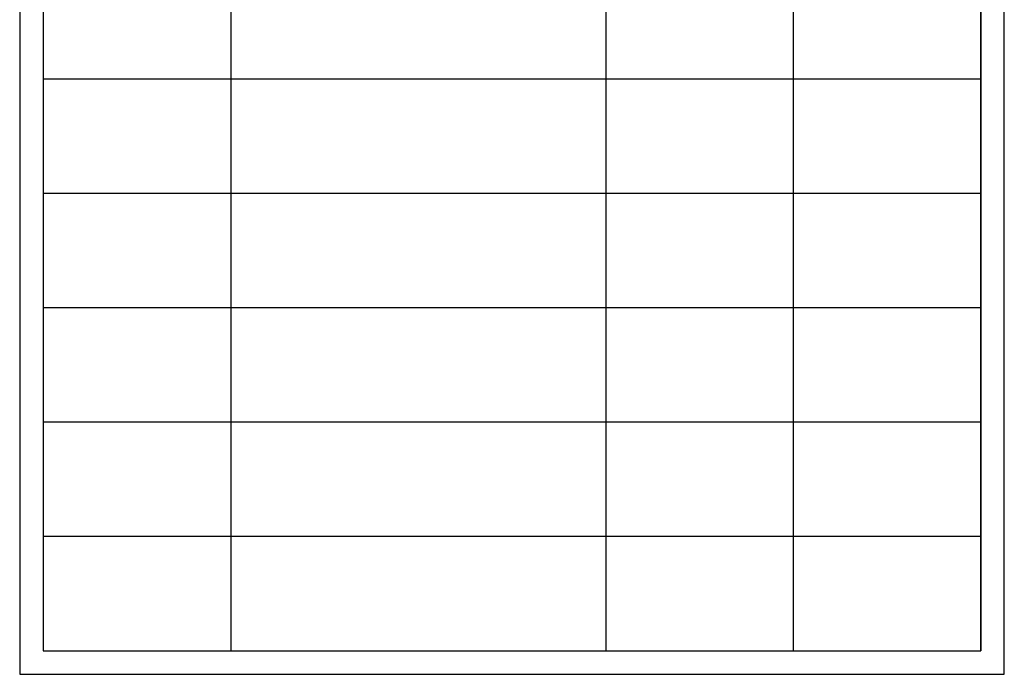
# Model space of a CAD drawing. Units: millimetres. Extents: x 1939 to 288836, y 1054 to 66436.
# Drawn here: x 2841 to 3051, y 2304 to 2444 of the extents above; entities that cross this region are included whole.
import ezdxf

# ---------------------------------------------------------------- set-up
doc = ezdxf.new("R2010")
doc.units = ezdxf.units.MM
doc.layers.add('边框', color=7, linetype='Continuous')

msp = doc.modelspace()

# ---------------------------------------------------------------- linework, layer by layer
at = {"layer": '边框', "color": 160}
for p, q in [((2845.723, 2578.182), (2845.723, 2309.398)), ((3045.723, 2309.398), (3045.723, 2578.182)), ((3045.723, 2578.182), (3045.723, 2309.398)), ((2885.723, 2553.402), (2885.723, 2309.398)), ((2965.723, 2553.402), (2965.723, 2309.398)), ((3005.723, 2553.402), (3005.723, 2309.398)), ((3045.723, 2431.402), (2845.723, 2431.402)), ((3045.723, 2407.002), (2845.723, 2407.002)), ((3045.723, 2382.602), (2845.723, 2382.602)), ((3045.723, 2358.202), (2845.723, 2358.202)), ((3045.723, 2333.802), (2845.723, 2333.802)), ((2845.723, 2309.398), (3045.723, 2309.398))]:
    msp.add_line(p, q, dxfattribs=at)
at = {"layer": '边框', "color": 30}
msp.add_lwpolyline([(2840.723, 2304.398), (3050.723, 2304.398), (3050.723, 2601.398), (2840.723, 2601.398)], close=True, dxfattribs=at)

doc.saveas('drawing.dxf')
